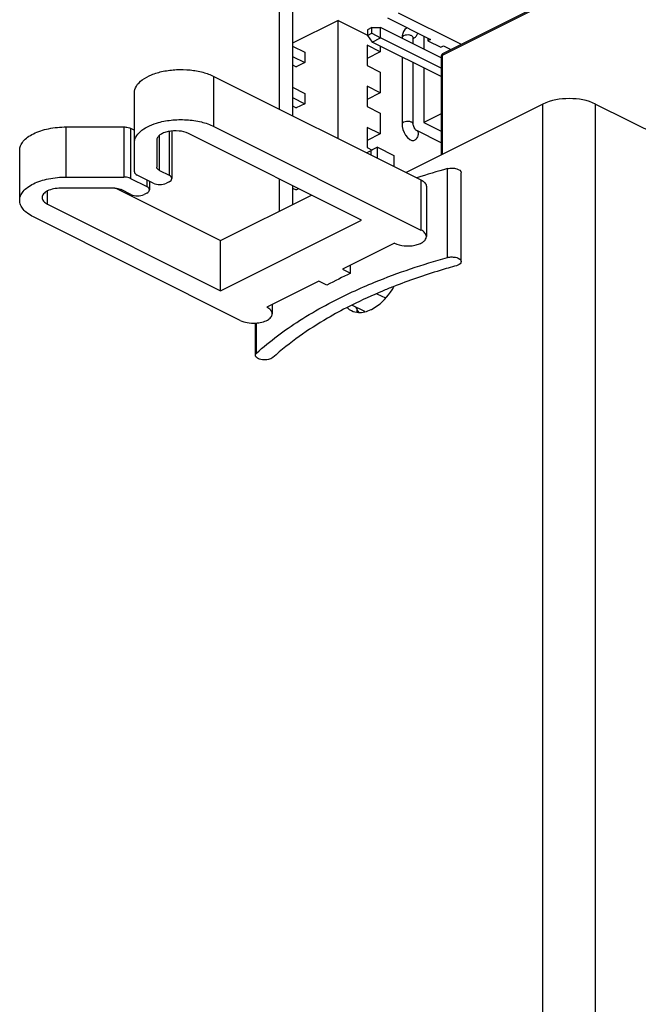
# Paper-space layout 'MCAD-FC-C2-IP21-WO-DISCONNECT_1_2' of a CAD drawing. Units: millimetres. Extents: x 0 to 420, y 0 to 297.
# Drawn here: x 362 to 365, y 121 to 126 of the extents above; entities that cross this region are included whole.
import ezdxf

# ---------------------------------------------------------------- set-up
doc = ezdxf.new("R2010")
doc.units = ezdxf.units.MM
doc.header["$LTSCALE"] = 23.1
doc.layers.get('0').update_dxf_attribs({"linetype": 'CONTINUOUS'})
doc.layers.add('DATUM_AXIS', color=7, linetype='CONTINUOUS')
doc.layers.add('ROUNDS', color=7, linetype='CONTINUOUS')

psp = doc.layouts.new('MCAD-FC-C2-IP21-WO-DISCONNECT_1_2')

# ---------------------------------------------------------------- linework, layer by layer
at = {"color": 9, "linetype": 'CONTINUOUS'}
for p, q in [((365.7653, 126.6791), (363.8196, 125.7062)), ((363.8196, 125.7062), (363.8196, 125.1753)), ((362.5948, 125.3251), (362.5948, 125.5936)), ((361.8029, 125.0541), (361.8029, 125.3226)), ((363.8469, 124.6226), (363.8469, 125.0989)), ((361.7022, 124.9088), (361.7022, 124.9795)), ((362.8233, 124.1107), (362.8233, 124.2718))]:
    psp.add_line(p, q, dxfattribs=at)
at = {"color": 7, "linetype": 'CONTINUOUS'}
for p, q in [((365.7705, 126.6899), (363.8248, 125.717)), ((363.5822, 125.935), (363.9215, 125.7654)), ((363.2606, 125.8939), (363.0155, 125.7713)), ((363.2606, 125.2606), (363.2606, 125.8939)), ((363.2606, 125.8939), (363.4182, 125.8151)), ((363.5257, 125.9067), (363.7555, 125.7918)), ((363.4422, 125.855), (363.4182, 125.8429)), ((363.4182, 125.8429), (363.4182, 125.8135)), ((363.4182, 125.8135), (363.4422, 125.8255)), ((363.4422, 125.855), (363.4882, 125.8556)), ((363.4422, 125.8255), (363.4422, 125.855)), ((363.4422, 125.8255), (363.4882, 125.8001)), ((363.4882, 125.8001), (363.4882, 125.8556)), ((363.8137, 125.6928), (363.4882, 125.8556)), ((363.4182, 125.8135), (363.4429, 125.7775)), ((363.4429, 125.7775), (363.4882, 125.8001)), ((363.8137, 125.5921), (363.4429, 125.7775)), ((363.8137, 125.6374), (363.4882, 125.8001)), ((363.6034, 125.8005), (363.6034, 125.7979)), ((363.6634, 125.768), (363.6634, 125.8005)), ((363.7201, 125.8095), (363.7201, 125.7396)), ((363.7413, 125.7989), (363.7413, 125.7847)), ((363.7555, 125.7918), (363.7413, 125.7847)), ((363.7413, 125.7847), (363.812, 125.7494)), ((363.0155, 125.7557), (363.0817, 125.7226)), ((363.0817, 125.7226), (363.0817, 125.6672)), ((363.4162, 125.7602), (363.4162, 125.652)), ((363.4869, 125.7249), (363.4162, 125.7602)), ((363.4869, 125.7249), (363.4162, 125.6895)), ((363.4869, 125.7555), (363.4869, 125.7249)), ((363.812, 125.7494), (363.8262, 125.7564)), ((363.8262, 125.7564), (363.8649, 125.7371)), ((363.0155, 125.7003), (363.0817, 125.6672)), ((363.0817, 125.6672), (363.0365, 125.6445)), ((363.6034, 125.6973), (363.6034, 125.3372)), ((363.6634, 125.3372), (363.6634, 125.6673)), ((363.8137, 125.6991), (363.8137, 125.1724)), ((363.0155, 125.655), (363.0365, 125.6445)), ((363.4162, 125.652), (363.4869, 125.6166)), ((363.4869, 125.6166), (363.4869, 125.5049)), ((363.7201, 125.6389), (363.7201, 125.3459)), ((362.168, 125.2367), (362.168, 125.5052)), ((363.0155, 125.5357), (363.0817, 125.5026)), ((363.0817, 125.5026), (363.0817, 125.4472)), ((363.4162, 125.5403), (363.4162, 125.432)), ((363.4869, 125.5049), (363.4162, 125.5403)), ((363.4869, 125.5049), (363.4162, 125.4696)), ((363.0155, 125.4803), (363.0817, 125.4472)), ((363.0817, 125.4472), (363.0365, 125.4246)), ((363.0155, 125.435), (363.0365, 125.4246)), ((363.4162, 125.432), (363.4869, 125.3967)), ((363.4869, 125.3967), (363.4869, 125.285)), ((363.8137, 125.3927), (363.7201, 125.3459)), ((363.7201, 125.3459), (363.8137, 125.2991)), ((363.4162, 125.3203), (363.4162, 125.2121)), ((363.4869, 125.285), (363.4162, 125.3203)), ((363.8137, 125.2373), (363.6822, 125.303)), ((363.3868, 124.823), (362.4588, 125.2871)), ((363.4869, 125.285), (363.4162, 125.2496)), ((361.5529, 124.9291), (361.5529, 125.1976)), ((363.437, 125.1941), (363.4153, 125.1833)), ((363.4162, 125.2121), (363.443, 125.1987)), ((363.4723, 125.2134), (363.437, 125.1957)), ((363.437, 125.1957), (363.437, 125.1725)), ((363.4723, 125.1548), (363.4723, 125.2134)), ((363.4723, 125.2134), (363.56, 125.1695)), ((363.56, 125.1695), (363.56, 125.111)), ((363.9211, 124.6007), (363.9211, 125.077)), ((362.069, 124.9938), (362.6302, 124.7132)), ((363.0155, 124.9951), (363.0365, 124.9846)), ((363.05, 124.9914), (363.0365, 124.9846)), ((362.6302, 124.7132), (363.1183, 124.9573)), ((361.7022, 124.9088), (362.6302, 124.4447)), ((362.6302, 124.4447), (363.3868, 124.823)), ((362.6302, 124.4447), (362.6302, 124.7132)), ((363.2842, 124.5596), (363.3278, 124.5379)), ((363.3278, 124.5379), (363.3278, 124.5814)), ((363.2005, 124.4742), (363.157, 124.496)), ((363.4683, 124.4286), (363.5142, 124.4057)), ((363.3351, 124.368), (363.3337, 124.3673)), ((363.4038, 124.3336), (363.3351, 124.368)), ((363.3633, 124.3315), (363.3633, 124.3539)), ((362.8171, 124.0986), (362.8171, 124.2716))]:
    psp.add_line(p, q, dxfattribs=at)
for points in [[(363.6317, 125.8537), (363.6276, 125.8513), (363.6192, 125.8441), (363.6122, 125.8349), (363.6072, 125.824), (363.6042, 125.8116), (363.6034, 125.8005)], [(363.6634, 125.8005), (363.6635, 125.8026), (363.6638, 125.8042), (363.6639, 125.8045)], [(363.6034, 125.3372), (363.6044, 125.3243), (363.608, 125.3085), (363.6141, 125.2933), (363.6225, 125.279), (363.6328, 125.2663), (363.6448, 125.2558), (363.6554, 125.2494)], [(363.6822, 125.303), (363.6807, 125.3039), (363.678, 125.306), (363.6748, 125.3093), (363.6715, 125.3136), (363.6684, 125.3188), (363.666, 125.3243), (363.6644, 125.3297), (363.6636, 125.3344), (363.6634, 125.3372)]]:
    psp.add_lwpolyline(points, dxfattribs=at)
at = {"color": 9, "linetype": 'CONTINUOUS'}
psp.add_arc((363.6604, 125.8151), 0.017, 280.1136, 282.2696, dxfattribs=at)
at = {"color": 7, "linetype": 'CONTINUOUS'}
for centre, radius, start, end in [((363.8337, 125.6991), 0.02, 172.0699, 180.0169), ((364.8389, 121.5079), 3.7255, 105.4418, 108.0702), ((364.4096, 122.2151), 2.5624, 114.9739, 118.1562), ((364.439, 122.1567), 2.4715, 116.5646, 116.9278)]:
    psp.add_arc(centre, radius, start, end, dxfattribs=at)
at = {"color": 9, "linetype": 'CONTINUOUS'}
for points, knots in [([(363.6688, 125.8001), (363.6734, 125.8024), (363.6816, 125.8102), (363.6866, 125.82), (363.6882, 125.8255)], [0, 0, 0, 0, 0.47266, 1, 1, 1, 1]), ([(363.6122, 125.8111), (363.6098, 125.8099), (363.6057, 125.8073), (363.6034, 125.8026), (363.6034, 125.8005)], [0, 0, 0, 0, 0.567799, 1, 1, 1, 1]), ([(363.6634, 125.8005), (363.6634, 125.802), (363.6623, 125.8054), (363.6582, 125.8093), (363.6522, 125.8125), (363.6419, 125.8154), (363.628, 125.816), (363.6169, 125.8135), (363.6122, 125.8111)], [0, 0, 0, 0, 0.078439, 0.17286, 0.289498, 0.425488, 0.725278, 1, 1, 1, 1]), ([(363.8196, 125.7062), (363.8196, 125.7074), (363.8198, 125.7115), (363.8222, 125.7157), (363.8248, 125.717)], [0, 0, 0, 0, 0.295792, 1, 1, 1, 1]), ([(363.8196, 125.7062), (363.8187, 125.7058), (363.816, 125.7042), (363.8137, 125.7013), (363.8137, 125.6991)], [0, 0, 0, 0, 0.308861, 1, 1, 1, 1]), ([(363.6122, 125.3478), (363.6098, 125.3466), (363.6057, 125.344), (363.6034, 125.3393), (363.6034, 125.3372)], [0, 0, 0, 0, 0.567789, 1, 1, 1, 1]), ([(363.6634, 125.3372), (363.6634, 125.3387), (363.6623, 125.342), (363.6582, 125.346), (363.6522, 125.3491), (363.6419, 125.3521), (363.628, 125.3527), (363.6169, 125.3502), (363.6122, 125.3478)], [0, 0, 0, 0, 0.078435, 0.172847, 0.289477, 0.425465, 0.725264, 1, 1, 1, 1]), ([(363.6822, 125.303), (363.6839, 125.3022), (363.687, 125.2994), (363.6897, 125.2931), (363.6903, 125.2856), (363.6885, 125.2742), (363.6822, 125.261), (363.6737, 125.2527), (363.6688, 125.2502)], [0, 0, 0, 0, 0.091324, 0.19445, 0.3148, 0.450216, 0.739267, 1, 1, 1, 1]), ([(363.6688, 125.2502), (363.6666, 125.2491), (363.6621, 125.2476), (363.6573, 125.2484), (363.6554, 125.2494)], [0, 0, 0, 0, 0.536093, 1, 1, 1, 1])]:
    psp.add_open_spline(points, degree=3, knots=knots, dxfattribs=at)
psp.add_open_spline([(363.664, 125.7984), (363.6657, 125.7988), (363.6673, 125.7994), (363.6688, 125.8001)], degree=3, dxfattribs=at)
at = {"color": 7, "linetype": 'CONTINUOUS'}
psp.add_open_spline([(363.8248, 125.717), (363.8192, 125.7142), (363.8147, 125.708), (363.8139, 125.7019)], degree=3, dxfattribs=at)
for points, knots in [([(362.168, 125.5052), (362.168, 125.5178), (362.1774, 125.5458), (362.2117, 125.5788), (362.2616, 125.6049), (362.324, 125.6229), (362.394, 125.6313), (362.466, 125.6296), (362.534, 125.6179), (362.5761, 125.6029), (362.5948, 125.5936)], [0, 0, 0, 0, 0.078286, 0.172689, 0.289067, 0.424936, 0.573276, 0.724877, 0.870005, 1, 1, 1, 1]), ([(362.168, 125.2367), (362.168, 125.2476), (362.1747, 125.2713), (362.2007, 125.3011), (362.2394, 125.3261), (362.2705, 125.3381), (362.2875, 125.3433)], [0, 0, 0, 0, 0.192048, 0.415433, 0.684941, 1, 1, 1, 1]), ([(362.2875, 125.3433), (362.3126, 125.351), (362.3658, 125.3612), (362.4468, 125.3631), (362.5248, 125.3522), (362.5734, 125.3358), (362.5948, 125.3251)], [0, 0, 0, 0, 0.25034, 0.514645, 0.771221, 1, 1, 1, 1]), ([(361.5529, 125.1976), (361.5529, 125.2059), (361.5565, 125.2234), (361.5718, 125.2474), (361.5956, 125.2689), (361.6399, 125.2951), (361.7102, 125.3169), (361.7708, 125.3226), (361.8029, 125.3226)], [0, 0, 0, 0, 0.082307, 0.173135, 0.277897, 0.398458, 0.681625, 1, 1, 1, 1]), ([(362.4588, 125.2871), (362.443, 125.295), (362.406, 125.3034), (362.3598, 125.3015), (362.3255, 125.2916), (362.3055, 125.2811), (362.2918, 125.2679), (362.288, 125.2567), (362.288, 125.2517)], [0, 0, 0, 0, 0.274561, 0.574245, 0.710375, 0.826979, 0.921564, 1, 1, 1, 1]), ([(363.8469, 125.0989), (363.855, 125.1011), (363.8677, 125.1026), (363.8846, 125.1013), (363.9026, 125.0978), (363.9212, 125.0879), (363.9211, 125.077)], [0, 0, 0, 0, 0.303015, 0.458076, 0.605088, 1, 1, 1, 1]), ([(361.5529, 124.9291), (361.5529, 124.9374), (361.5565, 124.955), (361.5718, 124.9789), (361.5956, 125.0004), (361.6399, 125.0267), (361.7102, 125.0484), (361.7708, 125.0541), (361.8029, 125.0541)], [0, 0, 0, 0, 0.082307, 0.173135, 0.277897, 0.398458, 0.681625, 1, 1, 1, 1]), ([(361.7729, 124.9941), (361.76, 124.9941), (361.7357, 124.9919), (361.7038, 124.9818), (361.6803, 124.9667), (361.6729, 124.951), (361.6729, 124.9441)], [0, 0, 0, 0, 0.319623, 0.603863, 0.828861, 1, 1, 1, 1]), ([(361.6261, 124.8407), (361.6152, 124.8461), (361.5956, 124.8578), (361.5718, 124.8793), (361.5565, 124.9033), (361.5529, 124.9208), (361.5529, 124.9291)], [0, 0, 0, 0, 0.302562, 0.5655, 0.793429, 1, 1, 1, 1]), ([(361.6729, 124.9441), (361.6729, 124.9372), (361.6803, 124.9215), (361.6941, 124.9128), (361.7022, 124.9088)], [0, 0, 0, 0, 0.431975, 1, 1, 1, 1]), ([(363.3367, 124.4381), (363.376, 124.4563), (363.542, 124.5284), (363.7142, 124.5858), (363.8469, 124.6226)], [0, 0, 0, 0, 0.239039, 1, 1, 1, 1]), ([(363.8469, 124.6226), (363.855, 124.6248), (363.8677, 124.6263), (363.8846, 124.625), (363.9026, 124.6215), (363.9212, 124.6116), (363.9211, 124.6007)], [0, 0, 0, 0, 0.303015, 0.458076, 0.605088, 1, 1, 1, 1]), ([(363.8954, 124.5788), (363.8659, 124.5706), (363.7515, 124.5375), (363.6387, 124.4986), (363.5563, 124.4662)], [0, 0, 0, 0, 0.256686, 1, 1, 1, 1]), ([(363.9211, 124.6007), (363.9211, 124.5984), (363.9192, 124.5919), (363.9097, 124.5838), (363.9006, 124.5803), (363.8954, 124.5788)], [0, 0, 0, 0, 0.190268, 0.541339, 1, 1, 1, 1]), ([(363.5563, 124.4662), (363.5371, 124.4586), (363.4623, 124.4283), (363.3888, 124.3948), (363.3351, 124.368)], [0, 0, 0, 0, 0.256097, 1, 1, 1, 1]), ([(362.8233, 124.1107), (362.8948, 124.1753), (363.0593, 124.297), (363.2394, 124.3931), (363.3367, 124.4381)], [0, 0, 0, 0, 0.472992, 1, 1, 1, 1]), ([(363.3198, 124.3603), (363.2805, 124.3404), (363.1361, 124.2621), (363.0001, 124.1672), (362.9108, 124.0865)], [0, 0, 0, 0, 0.26784, 1, 1, 1, 1]), ([(362.8171, 124.0986), (362.8171, 124.0997), (362.8176, 124.1043), (362.8207, 124.1083), (362.8233, 124.1107)], [0, 0, 0, 0, 0.228882, 1, 1, 1, 1]), ([(362.9108, 124.0865), (362.9043, 124.0806), (362.8849, 124.0737), (362.8601, 124.0728), (362.84, 124.0772), (362.8258, 124.083), (362.8171, 124.0924), (362.8171, 124.0986)], [0, 0, 0, 0, 0.248907, 0.554116, 0.699288, 0.824656, 1, 1, 1, 1])]:
    psp.add_open_spline(points, degree=3, knots=knots, dxfattribs=at)
at = {"layer": 'DATUM_AXIS', "color": 3, "linetype": 'CONTINUOUS'}
psp.add_line((364.3591, 125.4451), (363.6254, 125.0783), dxfattribs=at)
at = {"layer": 'DATUM_AXIS', "color": 9, "linetype": 'CONTINUOUS'}
for p, q in [((364.3591, 109.0931), (364.3591, 125.4451)), ((364.6419, 109.2345), (364.6419, 125.4451))]:
    psp.add_line(p, q, dxfattribs=at)
at = {"layer": 'DATUM_AXIS', "color": 3, "linetype": 'CONTINUOUS'}
psp.add_arc((363.3548, 124.5146), 0.19, 295.6787, 296.5666, dxfattribs=at)
for points in [[(364.6419, 125.4451), (364.5988, 125.4666), (364.5005, 125.4821), (364.4021, 125.4666), (364.3591, 125.4451)], [(363.3102, 124.3535), (363.3168, 124.3472), (363.3244, 124.3418), (363.3325, 124.3378)], [(363.4035, 124.3313), (363.4151, 124.334), (363.4264, 124.3381), (363.4372, 124.3433)], [(363.3325, 124.3378), (363.3441, 124.332), (363.3573, 124.3288), (363.3702, 124.3281)], [(363.3702, 124.3281), (363.3813, 124.3275), (363.3926, 124.3287), (363.4035, 124.3313)]]:
    psp.add_open_spline(points, degree=3, dxfattribs=at)
psp.add_open_spline([(363.4398, 124.3446), (363.4513, 124.3504), (363.4995, 124.3808), (363.5369, 124.4264), (363.5591, 124.4643)], degree=3, knots=[0, 0, 0, 0, 0.227031, 1, 1, 1, 1], dxfattribs=at)
at = {"layer": 'DATUM_AXIS', "color": 7, "linetype": 'CONTINUOUS'}
psp.add_open_spline([(363.3554, 124.3552), (363.3594, 124.3462), (363.3644, 124.3376), (363.3704, 124.3298)], degree=3, dxfattribs=at)
at = {"layer": 'ROUNDS', "color": 3, "linetype": 'CONTINUOUS'}
for p, q in [((362.9448, 129.1114), (362.9448, 125.4185)), ((364.6419, 125.4451), (365.0308, 125.2506)), ((362.9448, 125.044), (362.9448, 124.8705))]:
    psp.add_line(p, q, dxfattribs=at)
at = {"layer": 'ROUNDS', "color": 7, "linetype": 'CONTINUOUS'}
for p, q in [((363.0155, 129.0761), (363.0155, 125.3832)), ((362.5948, 125.5936), (363.705, 125.0385)), ((361.8029, 125.3226), (362.112, 125.3226)), ((362.1473, 125.3153), (362.168, 125.3049)), ((362.369, 125.3004), (362.369, 125.0458)), ((362.5948, 125.3251), (363.705, 124.77)), ((362.168, 125.0821), (362.168, 125.2367)), ((362.288, 125.2517), (362.288, 125.107)), ((362.3027, 125.0893), (362.3544, 125.0635)), ((361.8029, 125.0541), (362.112, 125.0541)), ((362.1473, 125.0468), (362.2342, 125.0034)), ((362.2696, 125.021), (362.1827, 125.0645)), ((362.2488, 125.0314), (362.2488, 124.9857)), ((362.3544, 125.0281), (362.3403, 125.021)), ((362.0623, 124.9941), (361.7729, 124.9941)), ((362.1493, 124.9609), (362.0976, 124.9868)), ((363.0155, 125.0087), (363.0155, 124.9059)), ((363.7343, 125.0031), (363.7343, 124.7347)), ((362.2342, 124.968), (362.2201, 124.9609)), ((362.7362, 124.2856), (361.6261, 124.8407)), ((363.5636, 124.6993), (363.2842, 124.5596)), ((363.157, 124.496), (362.8777, 124.3564)), ((362.907, 124.371), (362.907, 124.321))]:
    psp.add_line(p, q, dxfattribs=at)
at = {"layer": 'ROUNDS', "color": 9, "linetype": 'CONTINUOUS'}
for p, q in [((362.112, 125.3226), (362.112, 125.0541)), ((362.1473, 125.3153), (362.1473, 125.0468)), ((362.3544, 125.2984), (362.3544, 125.0635)), ((362.3027, 125.0893), (362.3027, 125.2775)), ((362.2342, 125.0387), (362.2342, 125.0034)), ((363.705, 125.0385), (363.705, 124.77))]:
    psp.add_line(p, q, dxfattribs=at)
at = {"layer": 'ROUNDS', "color": 7, "linetype": 'CONTINUOUS'}
for points, knots in [([(362.112, 125.3226), (362.1152, 125.3226), (362.1273, 125.322), (362.1394, 125.3192), (362.1473, 125.3153)], [0, 0, 0, 0, 0.269296, 1, 1, 1, 1]), ([(362.168, 125.0821), (362.168, 125.0787), (362.1718, 125.0709), (362.1787, 125.0665), (362.1827, 125.0645)], [0, 0, 0, 0, 0.432009, 1, 1, 1, 1]), ([(362.3027, 125.0893), (362.2987, 125.0913), (362.2918, 125.0957), (362.288, 125.1036), (362.288, 125.107)], [0, 0, 0, 0, 0.56799, 1, 1, 1, 1]), ([(362.1473, 125.0468), (362.1449, 125.048), (362.1336, 125.0525), (362.1213, 125.0541), (362.112, 125.0541)], [0, 0, 0, 0, 0.2257, 1, 1, 1, 1]), ([(362.369, 125.0458), (362.369, 125.0492), (362.3653, 125.0571), (362.3584, 125.0614), (362.3544, 125.0635)], [0, 0, 0, 0, 0.431989, 1, 1, 1, 1]), ([(362.3544, 125.0281), (362.3584, 125.0301), (362.3653, 125.0345), (362.369, 125.0423), (362.369, 125.0458)], [0, 0, 0, 0, 0.568011, 1, 1, 1, 1]), ([(363.705, 125.0385), (363.713, 125.0344), (363.7268, 125.0257), (363.7343, 125.01), (363.7343, 125.0031)], [0, 0, 0, 0, 0.568003, 1, 1, 1, 1]), ([(362.0623, 124.9941), (362.0655, 124.9941), (362.0776, 124.9935), (362.0897, 124.9907), (362.0976, 124.9868)], [0, 0, 0, 0, 0.269296, 1, 1, 1, 1]), ([(362.2488, 124.9857), (362.2488, 124.9891), (362.2451, 124.997), (362.2382, 125.0013), (362.2342, 125.0034)], [0, 0, 0, 0, 0.431989, 1, 1, 1, 1]), ([(362.2342, 124.968), (362.2382, 124.97), (362.2451, 124.9744), (362.2488, 124.9822), (362.2488, 124.9857)], [0, 0, 0, 0, 0.568011, 1, 1, 1, 1]), ([(362.2696, 125.021), (362.2803, 125.0156), (362.3049, 125.0118), (362.3295, 125.0156), (362.3403, 125.021)], [0, 0, 0, 0, 0.499999, 1, 1, 1, 1]), ([(362.1493, 124.9609), (362.1601, 124.9555), (362.1847, 124.9517), (362.2093, 124.9555), (362.2201, 124.9609)], [0, 0, 0, 0, 0.499999, 1, 1, 1, 1]), ([(363.7343, 124.7347), (363.7343, 124.7415), (363.7268, 124.7572), (363.713, 124.766), (363.705, 124.77)], [0, 0, 0, 0, 0.431997, 1, 1, 1, 1]), ([(363.5636, 124.6993), (363.5794, 124.6914), (363.6163, 124.683), (363.6625, 124.6849), (363.6968, 124.6948), (363.7168, 124.7052), (363.7305, 124.7184), (363.7343, 124.7296), (363.7343, 124.7347)], [0, 0, 0, 0, 0.274575, 0.57427, 0.710399, 0.826993, 0.921572, 1, 1, 1, 1]), ([(362.907, 124.321), (362.907, 124.3279), (362.8995, 124.3436), (362.8857, 124.3523), (362.8777, 124.3564)], [0, 0, 0, 0, 0.431997, 1, 1, 1, 1]), ([(362.7362, 124.2856), (362.7479, 124.2798), (362.7748, 124.2721), (362.8026, 124.2705), (362.8171, 124.2713)], [0, 0, 0, 0, 0.471284, 1, 1, 1, 1]), ([(362.8171, 124.2713), (362.8289, 124.2719), (362.851, 124.2749), (362.8798, 124.2853), (362.9006, 124.3001), (362.907, 124.3146), (362.907, 124.321)], [0, 0, 0, 0, 0.321184, 0.602848, 0.826338, 1, 1, 1, 1])]:
    psp.add_open_spline(points, degree=3, knots=knots, dxfattribs=at)

doc.saveas('drawing.dxf')
